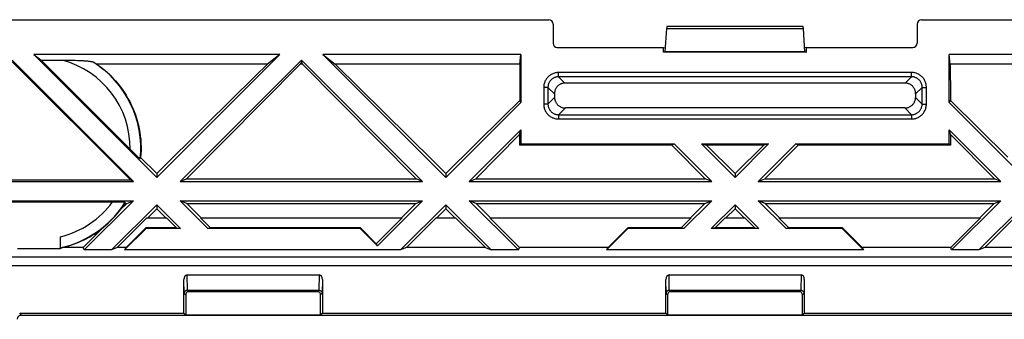
# Model space of a CAD drawing. Units: millimetres. Extents: x 45 to 253, y 70 to 140.
# Drawn here: x 115 to 161, y 126 to 140 of the extents above; entities that cross this region are included whole.
import ezdxf

# ---------------------------------------------------------------- set-up
doc = ezdxf.new("R2010")
doc.units = ezdxf.units.MM
doc.header["$LTSCALE"] = 16.335
doc.layers.get('0').update_dxf_attribs({"linetype": 'CONTINUOUS'})

msp = doc.modelspace()

# ---------------------------------------------------------------- linework, layer by layer
at = {"color": 7, "linetype": 'CONTINUOUS'}
for p, q in [((58.833, 140.246), (140.133, 140.246)), ((157.532, 140.246), (238.833, 140.246)), ((140.333, 140.044), (140.333, 139.146)), ((145.569, 138.746), (145.644, 139.829)), ((145.664, 139.946), (152.001, 139.946)), ((152.097, 138.746), (152.021, 139.829)), ((157.333, 140.044), (157.333, 139.146)), ((140.533, 138.946), (145.499, 138.946)), ((145.499, 138.729), (145.499, 138.946)), ((145.499, 138.946), (145.581, 138.925)), ((152.167, 138.946), (152.084, 138.925)), ((152.167, 138.729), (152.167, 138.946)), ((152.167, 138.946), (157.133, 138.946)), ((121.833, 132.882), (116.094, 138.621)), ((116.094, 138.621), (116.432, 138.357)), ((127.572, 138.621), (116.094, 138.621)), ((127.572, 138.621), (121.833, 132.882)), ((127.572, 138.621), (126.998, 138.173)), ((129.594, 138.621), (130.167, 138.173)), ((135.333, 132.882), (129.594, 138.621)), ((138.833, 138.621), (129.594, 138.621)), ((138.788, 138.173), (138.833, 138.621)), ((138.833, 138.621), (138.833, 136.382)), ((145.569, 138.746), (145.499, 138.729)), ((152.167, 138.729), (145.499, 138.729)), ((152.097, 138.746), (145.569, 138.746)), ((152.097, 138.746), (152.167, 138.729)), ((158.877, 138.173), (158.833, 138.621)), ((158.833, 136.382), (158.833, 138.621)), ((168.072, 138.621), (158.833, 138.621)), ((120.746, 132.696), (115.083, 138.36)), ((120.62, 132.748), (115.083, 138.286)), ((120.687, 134.103), (116.432, 138.357)), ((116.432, 138.357), (117.564, 138.357)), ((117.564, 138.357), (117.692, 138.356)), ((117.692, 138.356), (117.811, 138.355)), ((117.811, 138.355), (117.924, 138.353)), ((117.924, 138.353), (118.03, 138.35)), ((118.03, 138.35), (118.13, 138.348)), ((126.998, 138.173), (119.021, 138.173)), ((128.583, 138.36), (122.919, 132.696)), ((126.78, 136.41), (128.522, 138.173)), ((128.583, 138.258), (128.522, 138.173)), ((128.644, 138.173), (128.522, 138.173)), ((128.583, 138.36), (128.583, 138.258)), ((134.246, 132.696), (128.583, 138.36)), ((128.583, 138.258), (128.644, 138.173)), ((128.644, 138.173), (130.385, 136.41)), ((132.451, 135.916), (130.167, 138.173)), ((138.788, 138.173), (130.167, 138.173)), ((138.788, 138.173), (138.781, 136.477)), ((167.498, 138.173), (158.877, 138.173)), ((156.774, 137.286), (140.892, 137.286)), ((140.401, 136.779), (140.404, 136.616)), ((157.264, 136.779), (157.262, 136.616)), ((125.014, 134.626), (126.78, 136.41)), ((130.385, 136.41), (132.151, 134.626)), ((138.833, 136.382), (135.333, 132.882)), ((138.781, 136.477), (138.021, 135.725)), ((138.833, 136.382), (138.781, 136.477)), ((156.756, 136.124), (140.91, 136.124)), ((158.833, 136.382), (158.884, 136.477)), ((162.333, 132.882), (158.833, 136.382)), ((161.561, 133.826), (158.884, 136.477)), ((138.021, 135.725), (135.333, 133.06)), ((124.14, 135.348), (121.833, 133.06)), ((138.833, 135.11), (136.419, 132.696)), ((136.725, 132.823), (138.775, 134.89)), ((138.775, 134.89), (138.774, 134.387)), ((138.775, 134.89), (138.833, 135.11)), ((138.833, 135.11), (138.833, 134.446)), ((158.833, 134.446), (158.833, 135.11)), ((158.89, 134.89), (158.833, 135.11)), ((161.246, 132.696), (158.833, 135.11)), ((158.89, 134.89), (158.892, 134.387)), ((158.89, 134.89), (160.94, 132.823)), ((123.225, 132.823), (125.014, 134.626)), ((132.151, 134.626), (133.94, 132.823)), ((138.833, 134.446), (138.774, 134.387)), ((145.888, 134.387), (138.774, 134.387)), ((138.833, 134.446), (145.996, 134.446)), ((145.888, 134.387), (145.996, 134.446)), ((145.888, 134.387), (147.44, 132.823)), ((147.746, 132.696), (145.996, 134.446)), ((148.833, 132.882), (147.269, 134.446)), ((147.269, 134.446), (150.396, 134.446)), ((147.269, 134.446), (147.495, 134.387)), ((148.833, 133.06), (147.495, 134.387)), ((150.17, 134.387), (147.495, 134.387)), ((150.396, 134.446), (148.833, 132.882)), ((150.17, 134.387), (148.833, 133.06)), ((151.669, 134.446), (149.919, 132.696)), ((150.396, 134.446), (150.17, 134.387)), ((150.225, 132.823), (151.777, 134.387)), ((151.669, 134.446), (158.833, 134.446)), ((151.777, 134.387), (151.669, 134.446)), ((158.892, 134.387), (151.777, 134.387)), ((158.833, 134.446), (158.892, 134.387)), ((120.776, 134.015), (120.687, 134.103)), ((120.898, 133.897), (120.853, 133.94)), ((120.937, 133.86), (120.898, 133.897)), ((120.97, 133.829), (120.937, 133.86)), ((121.833, 133.06), (121.08, 133.807)), ((121.833, 133.06), (121.833, 132.882)), ((135.333, 133.06), (135.333, 132.882)), ((148.833, 133.06), (148.833, 132.882)), ((109.419, 132.696), (120.746, 132.696)), ((120.62, 132.748), (112.287, 132.749)), ((120.746, 132.696), (120.62, 132.748)), ((122.919, 132.696), (123.225, 132.823)), ((122.919, 132.696), (134.246, 132.696)), ((123.225, 132.823), (133.94, 132.823)), ((134.246, 132.696), (133.94, 132.823)), ((136.419, 132.696), (136.725, 132.823)), ((136.419, 132.696), (147.746, 132.696)), ((136.725, 132.823), (147.44, 132.823)), ((147.746, 132.696), (147.44, 132.823)), ((149.919, 132.696), (150.225, 132.823)), ((149.919, 132.696), (161.246, 132.696)), ((150.225, 132.823), (160.94, 132.823)), ((161.246, 132.696), (160.94, 132.823)), ((109.419, 131.796), (120.746, 131.796)), ((112.852, 131.744), (119.773, 131.744)), ((120.746, 131.796), (118.446, 129.496)), ((121.833, 131.61), (119.719, 129.496)), ((119.773, 131.744), (119.891, 131.743)), ((119.891, 131.743), (119.999, 131.742)), ((119.999, 131.742), (120.065, 131.741)), ((120.065, 131.741), (120.125, 131.74)), ((120.125, 131.74), (120.179, 131.739)), ((120.428, 131.664), (120.157, 131.395)), ((120.343, 131.664), (120.428, 131.664)), ((120.428, 131.664), (120.746, 131.796)), ((121.833, 131.61), (121.833, 131.422)), ((122.946, 130.496), (121.833, 131.61)), ((124.219, 130.496), (122.919, 131.796)), ((123.238, 131.664), (122.919, 131.796)), ((122.919, 131.796), (134.246, 131.796)), ((123.909, 130.996), (123.238, 131.664)), ((123.238, 131.664), (133.928, 131.664)), ((134.246, 131.796), (132.139, 129.689)), ((135.333, 131.61), (133.219, 129.496)), ((133.928, 131.664), (133.256, 130.996)), ((133.928, 131.664), (134.246, 131.796)), ((135.333, 131.61), (135.333, 131.422)), ((137.446, 129.496), (135.333, 131.61)), ((138.719, 129.496), (136.419, 131.796)), ((136.738, 131.664), (136.419, 131.796)), ((136.419, 131.796), (147.746, 131.796)), ((137.409, 130.996), (136.738, 131.664)), ((136.738, 131.664), (147.428, 131.664)), ((147.746, 131.796), (146.446, 130.496)), ((147.428, 131.664), (146.756, 130.996)), ((147.428, 131.664), (147.746, 131.796)), ((148.833, 131.61), (147.719, 130.496)), ((148.833, 131.61), (148.833, 131.422)), ((149.946, 130.496), (148.833, 131.61)), ((151.219, 130.496), (149.919, 131.796)), ((149.919, 131.796), (161.246, 131.796)), ((150.238, 131.664), (149.919, 131.796)), ((150.909, 130.996), (150.238, 131.664)), ((150.238, 131.664), (160.928, 131.664)), ((161.246, 131.796), (158.946, 129.496)), ((162.333, 131.61), (160.219, 129.496)), ((160.928, 131.664), (160.256, 130.996)), ((160.928, 131.664), (161.246, 131.796)), ((121.409, 130.996), (121.833, 131.422)), ((121.833, 131.422), (122.256, 130.996)), ((134.909, 130.996), (135.333, 131.422)), ((135.333, 131.422), (135.756, 130.996)), ((148.409, 130.996), (148.833, 131.422)), ((148.833, 131.422), (149.256, 130.996)), ((118.4, 129.608), (119.353, 130.561)), ((119.989, 129.608), (121.377, 130.996)), ((121.377, 130.996), (122.288, 130.996)), ((122.76, 130.524), (122.288, 130.996)), ((124.349, 130.524), (123.877, 130.996)), ((123.877, 130.996), (133.288, 130.996)), ((132.08, 129.788), (133.288, 130.996)), ((133.489, 129.608), (134.877, 130.996)), ((134.877, 130.996), (135.788, 130.996)), ((137.176, 129.608), (135.788, 130.996)), ((138.765, 129.608), (137.377, 130.996)), ((137.377, 130.996), (146.788, 130.996)), ((146.316, 130.524), (146.788, 130.996)), ((147.905, 130.524), (148.377, 130.996)), ((148.377, 130.996), (149.288, 130.996)), ((149.76, 130.524), (149.288, 130.996)), ((151.349, 130.524), (150.877, 130.996)), ((150.877, 130.996), (160.288, 130.996)), ((158.9, 129.608), (160.288, 130.996)), ((160.489, 129.608), (161.877, 130.996)), ((117.333, 129.548), (117.333, 130.111)), ((121.333, 130.496), (120.333, 129.496)), ((121.321, 130.524), (120.405, 129.608)), ((121.333, 130.496), (121.321, 130.524)), ((122.76, 130.524), (121.321, 130.524)), ((122.946, 130.496), (121.333, 130.496)), ((122.76, 130.524), (122.946, 130.496)), ((124.219, 130.496), (124.349, 130.524)), ((131.333, 130.496), (124.219, 130.496)), ((131.344, 130.524), (124.349, 130.524)), ((131.333, 130.496), (131.344, 130.524)), ((132.139, 129.689), (131.333, 130.496)), ((132.08, 129.788), (131.344, 130.524)), ((143.833, 130.496), (142.833, 129.496)), ((143.821, 130.524), (142.905, 129.608)), ((143.833, 130.496), (143.821, 130.524)), ((146.316, 130.524), (143.821, 130.524)), ((146.446, 130.496), (143.833, 130.496)), ((146.446, 130.496), (146.316, 130.524)), ((147.905, 130.524), (147.719, 130.496)), ((149.946, 130.496), (147.719, 130.496)), ((149.76, 130.524), (147.905, 130.524)), ((149.76, 130.524), (149.946, 130.496)), ((151.219, 130.496), (151.349, 130.524)), ((153.833, 130.496), (151.219, 130.496)), ((153.844, 130.524), (151.349, 130.524)), ((153.833, 130.496), (153.844, 130.524)), ((154.833, 129.496), (153.833, 130.496)), ((154.76, 129.608), (153.844, 130.524)), ((117.334, 129.737), (117.333, 129.88)), ((117.335, 129.667), (117.334, 129.737)), ((117.335, 129.641), (117.335, 129.667)), ((117.336, 129.621), (117.335, 129.641)), ((132.139, 129.689), (132.08, 129.788)), ((117.333, 129.548), (115.333, 129.548)), ((117.344, 129.593), (117.333, 129.548)), ((117.344, 129.593), (117.337, 129.599)), ((118.4, 129.608), (117.424, 129.608)), ((118.446, 129.496), (118.4, 129.608)), ((119.719, 129.496), (118.446, 129.496)), ((119.989, 129.608), (119.719, 129.496)), ((120.405, 129.608), (119.989, 129.608)), ((120.405, 129.608), (120.333, 129.496)), ((133.219, 129.496), (120.333, 129.496)), ((133.489, 129.608), (133.219, 129.496)), ((137.176, 129.608), (133.489, 129.608)), ((137.176, 129.608), (137.446, 129.496)), ((138.719, 129.496), (137.446, 129.496)), ((138.719, 129.496), (138.765, 129.608)), ((142.905, 129.608), (138.765, 129.608)), ((142.905, 129.608), (142.833, 129.496)), ((154.833, 129.496), (142.833, 129.496)), ((154.76, 129.608), (154.833, 129.496)), ((158.9, 129.608), (154.76, 129.608)), ((158.946, 129.496), (158.9, 129.608)), ((160.219, 129.496), (158.946, 129.496)), ((160.489, 129.608), (160.219, 129.496)), ((164.176, 129.608), (160.489, 129.608)), ((123.25, 128.327), (129.416, 128.327)), ((145.75, 128.327), (151.916, 128.327)), ((123.102, 126.545), (123.102, 128.116)), ((129.564, 128.116), (129.564, 126.545)), ((145.602, 126.545), (145.602, 128.116)), ((152.064, 128.116), (152.064, 126.545)), ((123.183, 127.396), (123.183, 126.464)), ((123.264, 127.615), (129.402, 127.615)), ((129.333, 127.546), (123.333, 127.546)), ((129.483, 126.464), (129.483, 127.396)), ((145.683, 127.396), (145.683, 126.464)), ((145.764, 127.615), (151.902, 127.615)), ((151.833, 127.546), (145.833, 127.546)), ((151.983, 126.464), (151.983, 127.396)), ((115.433, 126.545), (123.102, 126.545)), ((115.452, 126.446), (182.213, 126.446)), ((123.102, 126.545), (123.183, 126.464)), ((123.183, 126.464), (129.483, 126.464)), ((129.564, 126.545), (129.483, 126.464)), ((129.564, 126.545), (145.602, 126.545)), ((145.602, 126.545), (145.683, 126.464)), ((145.683, 126.464), (151.983, 126.464)), ((152.064, 126.545), (151.983, 126.464)), ((152.064, 126.545), (168.102, 126.545))]:
    msp.add_line(p, q, dxfattribs=at)
at = {"color": 253, "linetype": 'CONTINUOUS'}
for p, q in [((145.644, 139.829), (152.021, 139.829)), ((140.596, 137.582), (140.596, 137.781)), ((157.07, 137.781), (140.596, 137.781)), ((140.596, 137.582), (140.892, 137.286)), ((157.07, 137.582), (140.596, 137.582)), ((157.07, 137.582), (156.774, 137.286)), ((157.07, 137.582), (157.07, 137.781)), ((139.897, 137.083), (139.897, 136.309)), ((140.097, 137.083), (139.897, 137.083)), ((140.097, 137.083), (140.097, 136.309)), ((140.097, 137.083), (140.401, 136.779)), ((157.568, 137.083), (157.264, 136.779)), ((157.568, 136.309), (157.568, 137.083)), ((157.568, 137.083), (157.768, 137.083)), ((157.768, 136.309), (157.768, 137.083)), ((140.097, 136.309), (140.404, 136.616)), ((157.568, 136.309), (157.262, 136.616)), ((140.097, 136.309), (139.897, 136.309)), ((140.596, 135.81), (140.91, 136.124)), ((157.07, 135.81), (156.756, 136.124)), ((157.568, 136.309), (157.768, 136.309)), ((140.596, 135.81), (140.596, 135.611)), ((140.596, 135.81), (157.07, 135.81)), ((157.07, 135.81), (157.07, 135.611)), ((140.596, 135.611), (157.07, 135.611)), ((228.247, 129.153), (69.418, 129.153)), ((228.247, 128.754), (69.418, 128.754)), ((123.262, 127.615), (123.25, 128.327)), ((129.416, 128.327), (129.403, 127.615)), ((145.762, 127.615), (145.75, 128.327)), ((151.916, 128.327), (151.903, 127.615)), ((123.113, 127.466), (123.102, 128.116)), ((129.564, 128.116), (129.553, 127.466)), ((145.613, 127.466), (145.602, 128.116)), ((152.064, 128.116), (152.053, 127.466)), ((123.113, 127.466), (123.183, 127.396)), ((123.264, 127.615), (123.333, 127.546)), ((129.402, 127.615), (129.333, 127.546)), ((129.553, 127.466), (129.483, 127.396)), ((145.613, 127.466), (145.683, 127.396)), ((145.764, 127.615), (145.833, 127.546)), ((151.902, 127.615), (151.833, 127.546)), ((152.053, 127.466), (151.983, 127.396)), ((115.52, 126.458), (115.433, 126.545))]:
    msp.add_line(p, q, dxfattribs=at)
at = {"color": 7, "linetype": 'CONTINUOUS'}
for points in [[(118.13, 138.348), (118.224, 138.344), (118.269, 138.342), (118.312, 138.34), (118.354, 138.338), (118.394, 138.336), (118.432, 138.333), (118.468, 138.331), (118.503, 138.328), (118.536, 138.325), (118.568, 138.323), (118.598, 138.32), (118.626, 138.317), (118.653, 138.314), (118.678, 138.311), (118.702, 138.308), (118.725, 138.305), (118.746, 138.301), (118.766, 138.298), (118.784, 138.294), (118.801, 138.291), (118.816, 138.287), (118.829, 138.284), (118.841, 138.28), (118.851, 138.277), (118.859, 138.273), (118.866, 138.269)], [(119.021, 138.173), (119.157, 138.077), (119.29, 137.975), (119.42, 137.869), (119.546, 137.758), (119.668, 137.642), (119.786, 137.522), (119.9, 137.398), (120.01, 137.27), (120.115, 137.138), (120.215, 137.002), (120.311, 136.863), (120.402, 136.72), (120.488, 136.574), (120.568, 136.425), (120.643, 136.273), (120.713, 136.118), (120.777, 135.962), (120.835, 135.803), (120.888, 135.642), (120.935, 135.479), (120.976, 135.315), (121.011, 135.149), (121.041, 134.983), (121.064, 134.816), (121.082, 134.648), (121.093, 134.48), (121.099, 134.312), (121.098, 134.143), (121.092, 133.975), (121.08, 133.807)], [(126.998, 138.173), (126.429, 137.611), (124.14, 135.348)], [(158.877, 138.173), (158.884, 136.666), (158.884, 136.477)], [(140.892, 137.286), (140.863, 137.285), (140.835, 137.283), (140.807, 137.279), (140.779, 137.273), (140.752, 137.265), (140.725, 137.257), (140.698, 137.246), (140.673, 137.234), (140.648, 137.221), (140.623, 137.206), (140.6, 137.189), (140.577, 137.171), (140.556, 137.152), (140.535, 137.131), (140.516, 137.109), (140.498, 137.086), (140.481, 137.062), (140.466, 137.036), (140.452, 137.01), (140.44, 136.984), (140.43, 136.956), (140.421, 136.928), (140.413, 136.899), (140.408, 136.869), (140.404, 136.839), (140.401, 136.809), (140.401, 136.779)], [(157.264, 136.779), (157.264, 136.809), (157.262, 136.839), (157.258, 136.869), (157.252, 136.899), (157.245, 136.928), (157.236, 136.956), (157.225, 136.984), (157.213, 137.011), (157.199, 137.037), (157.184, 137.062), (157.168, 137.086), (157.15, 137.109), (157.13, 137.131), (157.11, 137.152), (157.088, 137.171), (157.065, 137.189), (157.042, 137.206), (157.018, 137.221), (156.993, 137.234), (156.967, 137.246), (156.941, 137.257), (156.914, 137.265), (156.886, 137.273), (156.858, 137.279), (156.83, 137.283), (156.802, 137.285), (156.774, 137.286)], [(140.404, 136.616), (140.405, 136.587), (140.408, 136.559), (140.412, 136.53), (140.419, 136.502), (140.427, 136.474), (140.436, 136.447), (140.447, 136.421), (140.46, 136.395), (140.474, 136.37), (140.49, 136.345), (140.507, 136.322), (140.525, 136.299), (140.545, 136.278), (140.566, 136.257), (140.589, 136.238), (140.612, 136.22), (140.636, 136.204), (140.661, 136.189), (140.687, 136.176), (140.713, 136.164), (140.74, 136.154), (140.767, 136.145), (140.795, 136.137), (140.824, 136.132), (140.852, 136.128), (140.881, 136.125), (140.91, 136.124)], [(156.756, 136.124), (156.784, 136.125), (156.813, 136.128), (156.842, 136.132), (156.87, 136.137), (156.898, 136.145), (156.926, 136.154), (156.953, 136.164), (156.979, 136.176), (157.005, 136.189), (157.03, 136.204), (157.054, 136.22), (157.077, 136.238), (157.099, 136.257), (157.12, 136.278), (157.14, 136.299), (157.159, 136.322), (157.176, 136.346), (157.191, 136.37), (157.205, 136.395), (157.218, 136.421), (157.229, 136.447), (157.239, 136.475), (157.247, 136.502), (157.253, 136.53), (157.258, 136.559), (157.26, 136.587), (157.262, 136.616)], [(135.333, 133.06), (134.754, 133.634), (132.451, 135.916)], [(120.853, 133.94), (120.803, 133.989), (120.776, 134.015)], [(121.061, 133.752), (121.06, 133.752), (121.058, 133.753), (121.055, 133.755), (121.05, 133.758), (121.045, 133.763), (121.038, 133.768), (121.029, 133.775), (121.02, 133.784), (121.009, 133.793), (120.998, 133.804), (120.984, 133.816), (120.97, 133.829)], [(120.157, 131.395), (120.179, 131.424), (120.2, 131.454), (120.221, 131.483), (120.242, 131.513), (120.263, 131.543), (120.283, 131.573), (120.304, 131.603), (120.324, 131.633), (120.343, 131.664)], [(120.179, 131.739), (120.226, 131.738), (120.247, 131.737), (120.266, 131.736), (120.283, 131.735), (120.299, 131.734), (120.313, 131.734), (120.325, 131.733), (120.336, 131.732), (120.345, 131.731), (120.352, 131.73), (120.358, 131.729), (120.362, 131.728), (120.364, 131.727), (120.364, 131.726)], [(117.337, 129.599), (117.337, 129.6), (117.336, 129.603), (117.336, 129.607), (117.336, 129.613), (117.336, 129.621)], [(123.264, 127.615), (123.25, 127.614), (123.236, 127.612), (123.223, 127.609), (123.21, 127.605), (123.197, 127.6), (123.186, 127.593), (123.175, 127.586), (123.164, 127.578), (123.155, 127.569), (123.146, 127.559), (123.138, 127.549), (123.132, 127.538), (123.126, 127.526), (123.121, 127.515), (123.118, 127.503), (123.115, 127.491), (123.113, 127.478), (123.113, 127.466)], [(129.403, 127.615), (129.417, 127.614), (129.43, 127.612), (129.443, 127.609), (129.456, 127.605), (129.468, 127.599), (129.48, 127.593), (129.491, 127.586), (129.501, 127.578), (129.511, 127.569), (129.519, 127.559), (129.527, 127.549), (129.533, 127.538), (129.539, 127.527), (129.544, 127.515), (129.548, 127.503), (129.55, 127.491), (129.552, 127.478), (129.553, 127.466)], [(145.764, 127.615), (145.75, 127.614), (145.736, 127.612), (145.723, 127.609), (145.71, 127.605), (145.697, 127.6), (145.686, 127.593), (145.675, 127.586), (145.664, 127.578), (145.655, 127.569), (145.646, 127.559), (145.638, 127.549), (145.632, 127.538), (145.626, 127.526), (145.621, 127.515), (145.618, 127.503), (145.615, 127.491), (145.613, 127.478), (145.613, 127.466)], [(151.903, 127.615), (151.917, 127.614), (151.93, 127.612), (151.943, 127.609), (151.956, 127.605), (151.968, 127.599), (151.98, 127.593), (151.991, 127.586), (152.001, 127.578), (152.011, 127.569), (152.019, 127.559), (152.027, 127.549), (152.033, 127.538), (152.039, 127.527), (152.044, 127.515), (152.048, 127.503), (152.05, 127.491), (152.052, 127.478), (152.053, 127.466)]]:
    msp.add_lwpolyline(points, dxfattribs=at)
at = {"color": 253, "linetype": 'CONTINUOUS'}
for points in [[(140.596, 137.781), (140.556, 137.78), (140.516, 137.777), (140.477, 137.771), (140.437, 137.763), (140.398, 137.753), (140.36, 137.74), (140.322, 137.726), (140.286, 137.709), (140.25, 137.69), (140.216, 137.669), (140.183, 137.647), (140.152, 137.622), (140.122, 137.596), (140.093, 137.568), (140.067, 137.539), (140.041, 137.508), (140.018, 137.475), (139.996, 137.442), (139.977, 137.407), (139.959, 137.371), (139.944, 137.333), (139.93, 137.294), (139.919, 137.254), (139.91, 137.213), (139.903, 137.17), (139.899, 137.127), (139.897, 137.083)], [(140.596, 137.582), (140.567, 137.581), (140.539, 137.579), (140.51, 137.575), (140.482, 137.569), (140.454, 137.562), (140.427, 137.553), (140.4, 137.542), (140.374, 137.53), (140.349, 137.517), (140.324, 137.502), (140.301, 137.486), (140.278, 137.469), (140.257, 137.45), (140.237, 137.43), (140.217, 137.409), (140.199, 137.387), (140.183, 137.364), (140.167, 137.339), (140.153, 137.314), (140.141, 137.289), (140.13, 137.262), (140.12, 137.234), (140.112, 137.205), (140.105, 137.176), (140.101, 137.145), (140.098, 137.114), (140.097, 137.083)], [(157.768, 137.083), (157.767, 137.123), (157.763, 137.163), (157.758, 137.202), (157.75, 137.241), (157.739, 137.281), (157.727, 137.319), (157.712, 137.356), (157.696, 137.393), (157.677, 137.428), (157.656, 137.462), (157.633, 137.495), (157.609, 137.527), (157.583, 137.557), (157.555, 137.585), (157.526, 137.612), (157.495, 137.637), (157.462, 137.661), (157.428, 137.682), (157.393, 137.702), (157.357, 137.72), (157.32, 137.735), (157.281, 137.749), (157.24, 137.76), (157.199, 137.769), (157.157, 137.776), (157.114, 137.78), (157.07, 137.781)], [(157.568, 137.083), (157.568, 137.111), (157.565, 137.14), (157.561, 137.168), (157.556, 137.196), (157.548, 137.224), (157.539, 137.252), (157.529, 137.279), (157.517, 137.305), (157.504, 137.33), (157.489, 137.354), (157.473, 137.378), (157.455, 137.4), (157.437, 137.422), (157.417, 137.442), (157.396, 137.461), (157.374, 137.479), (157.35, 137.496), (157.326, 137.511), (157.301, 137.525), (157.275, 137.538), (157.249, 137.549), (157.221, 137.559), (157.192, 137.567), (157.162, 137.573), (157.132, 137.578), (157.101, 137.581), (157.07, 137.582)], [(139.897, 136.309), (139.899, 136.269), (139.902, 136.229), (139.908, 136.19), (139.916, 136.15), (139.926, 136.111), (139.938, 136.073), (139.953, 136.036), (139.97, 135.999), (139.989, 135.964), (140.009, 135.93), (140.032, 135.897), (140.056, 135.865), (140.082, 135.835), (140.11, 135.807), (140.14, 135.78), (140.171, 135.755), (140.203, 135.731), (140.237, 135.71), (140.272, 135.69), (140.308, 135.672), (140.346, 135.657), (140.385, 135.643), (140.425, 135.632), (140.466, 135.623), (140.508, 135.616), (140.552, 135.612), (140.596, 135.611)], [(140.097, 136.309), (140.098, 136.281), (140.1, 136.252), (140.104, 136.224), (140.11, 136.196), (140.117, 136.168), (140.126, 136.14), (140.136, 136.113), (140.148, 136.087), (140.162, 136.062), (140.176, 136.038), (140.193, 136.014), (140.21, 135.992), (140.229, 135.97), (140.248, 135.95), (140.27, 135.931), (140.292, 135.913), (140.315, 135.896), (140.339, 135.88), (140.364, 135.867), (140.39, 135.854), (140.417, 135.843), (140.445, 135.833), (140.473, 135.825), (140.503, 135.819), (140.533, 135.814), (140.564, 135.811), (140.596, 135.81)], [(157.07, 135.611), (157.11, 135.612), (157.149, 135.615), (157.189, 135.621), (157.228, 135.629), (157.267, 135.639), (157.306, 135.652), (157.343, 135.666), (157.38, 135.683), (157.415, 135.702), (157.449, 135.723), (157.482, 135.745), (157.513, 135.77), (157.543, 135.796), (157.572, 135.823), (157.599, 135.853), (157.624, 135.884), (157.648, 135.917), (157.669, 135.95), (157.689, 135.985), (157.706, 136.021), (157.722, 136.059), (157.735, 136.098), (157.747, 136.138), (157.756, 136.179), (157.762, 136.222), (157.766, 136.265), (157.768, 136.309)], [(157.07, 135.81), (157.098, 135.811), (157.127, 135.813), (157.155, 135.817), (157.183, 135.823), (157.211, 135.83), (157.238, 135.839), (157.265, 135.85), (157.291, 135.862), (157.317, 135.875), (157.341, 135.89), (157.365, 135.906), (157.387, 135.923), (157.408, 135.942), (157.429, 135.962), (157.448, 135.983), (157.466, 136.005), (157.483, 136.028), (157.498, 136.053), (157.512, 136.078), (157.525, 136.103), (157.536, 136.13), (157.545, 136.158), (157.553, 136.187), (157.56, 136.216), (157.565, 136.247), (157.567, 136.278), (157.568, 136.309)]]:
    msp.add_lwpolyline(points, dxfattribs=at)
for start, end in [(359.4122, 75.0754), (283.5948, 323.971)]:
    msp.add_arc((116.333, 134.246), 4.254, start, end, dxfattribs=at)
at = {"color": 7, "linetype": 'CONTINUOUS'}
for radius, start, end in [(4.754, 354.0398, 57.808), (4.754, 282.1953, 327.996), (4.765, 283.2363, 309.3338)]:
    msp.add_arc((116.333, 134.246), radius, start, end, dxfattribs=at)
for centre, major_axis, ratio, start_param, end_param in [((140.133, 140.043), (-0.02, -0.202), 0.984662, 1.670994, 3.23876), ((157.533, 140.043), (-0.02, 0.202), 0.984662, -0.097167, 1.470598), ((145.664, 139.546), (0, 0.4), 0.069927, 0, 0.785398), ((152.001, 139.546), (0, 0.4), 0.069927, -0.785398, 0), ((140.533, 139.146), (0.141, 0.141), 0.999695, -3.926839, -2.356347), ((157.133, 139.146), (0.141, -0.141), 0.999695, -0.785246, 0.785246), ((116.333, 134), (0, 4.966), 0.998774, -0.572854, -0.536015), ((117.088, 135.001), (3.021, 3.021), 0.96827, -1.102983, -1.089312), ((116.333, 133.147), (0, 4.399), 0.96827, -1.914525, -1.899515), ((115.211, 135.367), (4.487, -4.487), 0.96827, -0.076636, 0.112262), ((116.333, 135.825), (0, 6.319), 0.96827, 3.307643, 3.320874), ((123.252, 128.113), (-0.004, 0.214), 0.700857, -0.012021, 1.546327), ((129.414, 128.113), (0.004, 0.214), 0.700857, -1.546327, 0.012021), ((145.752, 128.113), (-0.004, 0.214), 0.700857, -0.012021, 1.546327), ((151.914, 128.113), (0.004, 0.214), 0.700857, -1.546327, 0.012021), ((123.333, 127.396), (0.106, -0.106), 0.999695, 2.356347, 3.926839), ((129.333, 127.396), (-0.106, -0.106), 0.999695, 2.356347, 3.926839), ((145.833, 127.396), (0.106, -0.106), 0.999695, 2.356347, 3.926839), ((151.833, 127.396), (-0.106, -0.106), 0.999695, 2.356347, 3.926839), ((115.52, 126.258), (-0.141, 0.141), 0.999695, -0.785246, 0.785246)]:
    msp.add_ellipse(centre, major_axis=major_axis, ratio=ratio, start_param=start_param, end_param=end_param, dxfattribs=at)

doc.saveas('drawing.dxf')
